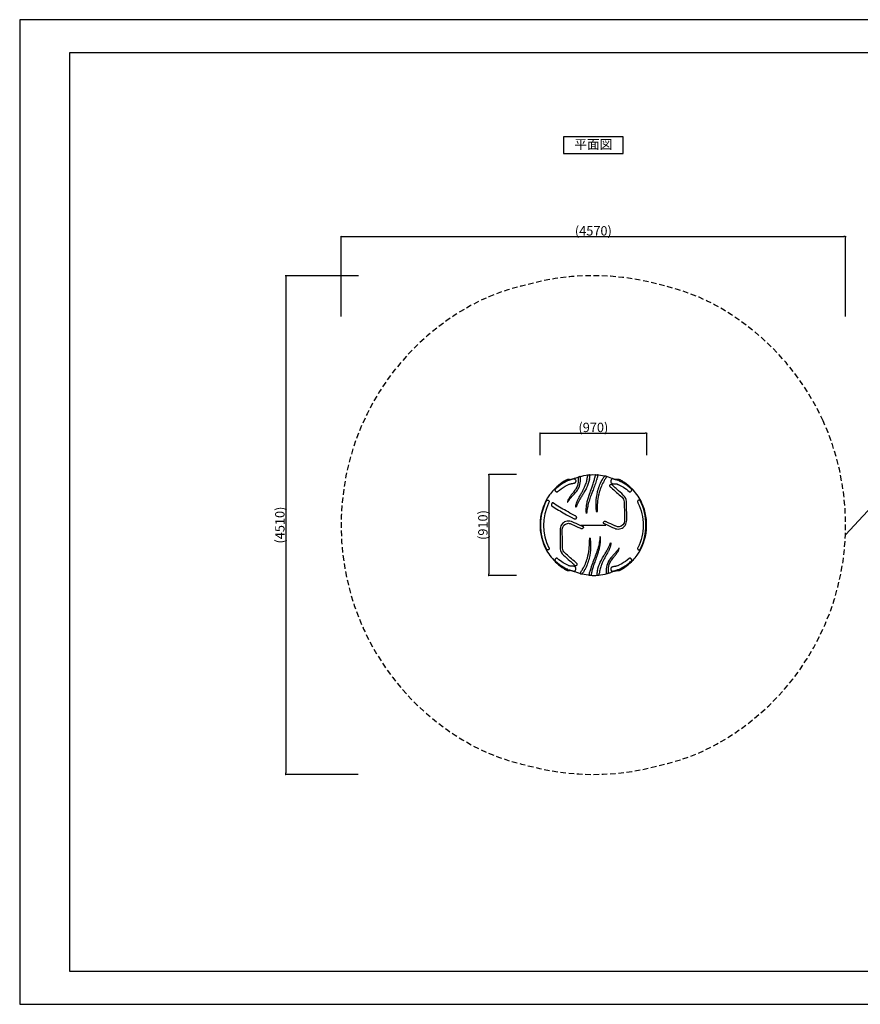
# Model space of a CAD drawing. Extents: x 0 to 12600, y 0 to 8910.
# Drawn here: x 0 to 7608, y 0 to 8910 of the extents above; entities that cross this region are included whole.
import ezdxf
from ezdxf.enums import TextEntityAlignment as Align

# ---------------------------------------------------------------- set-up
doc = ezdxf.new("R2010")
doc.units = 0
doc.header["$LTSCALE"] = 10
doc.header["$MEASUREMENT"] = 0
doc.linetypes.add('HIDDENX2', pattern=[0.75, 0.5, -0.25])
doc.layers.get('0').update_dxf_attribs({"linetype": 'CONTINUOUS'})
doc.layers.get('DEFPOINTS').update_dxf_attribs({"color": 252, "linetype": 'CONTINUOUS'})
for name, color, linetype in [('D-STR', 1, 'CONTINUOUS'), ('D-STR-DIM', 7, 'CONTINUOUS'), ('D-STR-HTXT', 7, 'CONTINUOUS'), ('D-TTL', 30, 'CONTINUOUS'), ('D-TTL-TXT', 30, 'CONTINUOUS')]:
    doc.layers.add(name, color=color, linetype=linetype)
doc.styles.add('8pt', font='Yu Gothic UI.ttf', dxfattribs={"height": 2.8})
doc.styles.add('STYLE_0', font='Yu Gothic UI.ttf')
doc.dimstyles.new('S-30-(xxx)', dxfattribs={"dimscale": 30, "dimtxt": 2.82, "dimasz": 0.5, "dimexe": 0, "dimexo": 2, "dimgap": 0, "dimtad": 1, "dimdec": 1, "dimrnd": 10, "dimdsep": 46, "dimtxsty": 'STYLE_0', "dimblk": 'DOT', "dimcen": 0, "dimclrd": 256, "dimclre": 256, "dimclrt": 256, "dimadec": 0, "dimazin": 0, "dimtfac": 0.05, "dimtdec": 1, "dimtix": 1, "dimtmove": 1, "dimatfit": 3, "dimldrblk": 'NONE', "dimfxl": 1, "dimtolj": 1, "dimlwd": -1, "dimlwe": -1, "dimarcsym": 0})

# ---------------------------------------------------------------- blocks, each defined once
blk = doc.blocks.new('_DOT')
at = {"color": 0, "linetype": 'ByBlock'}
blk.add_line((-0.5, 0), (-1, 0), dxfattribs=at)
at = {"color": 0, "linetype": 'ByBlock', "const_width": 0.5}
blk.add_lwpolyline([(-0.25, 0, 1), (0.25, 0, 1)], format="xyb", close=True, dxfattribs=at)
blk = doc.blocks.new('*D11')
at = {"layer": 'D-STR-DIM', "transparency": 16777216}
for p, q in [((4709.4, 4968.3), (4709.4, 5167.9)), ((4724.4, 5167.9), (5659.5, 5167.9)), ((5674.5, 4969), (5674.5, 5167.9))]:
    blk.add_line(p, q, dxfattribs=at)
at = {"layer": 'DEFPOINTS', "color": 0, "linetype": 'Continuous', "transparency": 16777216}
for p in [(5674.5, 5167.9), (4709.4, 4908.3), (5674.5, 4909)]:
    blk.add_point(p, dxfattribs=at)
at = {"layer": 'D-STR-DIM', "linetype": 'Continuous', "transparency": 16777216, "xscale": 15, "yscale": 15, "zscale": 15, "rotation": 180}
blk.add_blockref('_DOT', (4709.4, 5167.9), dxfattribs=at)
at = {"layer": 'D-STR-DIM', "linetype": 'Continuous', "transparency": 16777216, "xscale": 15, "yscale": 15, "zscale": 15}
blk.add_blockref('_DOT', (5674.5, 5167.9), dxfattribs=at)
at = {"layer": 'D-STR-DIM', "linetype": 'Continuous', "transparency": 16777216, "insert": (5192, 5220.5), "char_height": 84.6, "attachment_point": 5, "style": 'STYLE_0'}
blk.add_mtext('\\A1;(970)', dxfattribs=at)
blk = doc.blocks.new('_None')
blk = doc.blocks.new('*D12')
at = {"layer": 'D-STR-DIM', "transparency": 16777216}
for p, q in [((2909.5, 6225.1), (2909.5, 6946.8)), ((2924.5, 6946.8), (7459.5, 6946.8)), ((7474.5, 6225.4), (7474.5, 6946.8))]:
    blk.add_line(p, q, dxfattribs=at)
at = {"layer": 'DEFPOINTS', "color": 0, "linetype": 'Continuous', "transparency": 16777216}
for p in [(7474.5, 6946.8), (2909.5, 6165.1), (7474.5, 6165.4)]:
    blk.add_point(p, dxfattribs=at)
at = {"layer": 'D-STR-DIM', "linetype": 'Continuous', "transparency": 16777216, "xscale": 15, "yscale": 15, "zscale": 15, "rotation": 180}
blk.add_blockref('_DOT', (2909.5, 6946.8), dxfattribs=at)
at = {"layer": 'D-STR-DIM', "linetype": 'Continuous', "transparency": 16777216, "xscale": 15, "yscale": 15, "zscale": 15}
blk.add_blockref('_DOT', (7474.5, 6946.8), dxfattribs=at)
at = {"layer": 'D-STR-DIM', "linetype": 'Continuous', "transparency": 16777216, "insert": (5192, 6999.4), "char_height": 84.6, "attachment_point": 5, "style": 'STYLE_0'}
blk.add_mtext('\\A1;(4570)', dxfattribs=at)
blk = doc.blocks.new('*D14')
at = {"layer": 'D-STR-DIM', "transparency": 16777216}
for p, q in [((4494.9, 4793), (4244.7, 4793)), ((4244.7, 4778), (4244.7, 3896.1)), ((4494.9, 3881.1), (4244.7, 3881.1))]:
    blk.add_line(p, q, dxfattribs=at)
at = {"layer": 'DEFPOINTS', "color": 0, "linetype": 'Continuous', "transparency": 16777216}
for p in [(4554.9, 4793), (4244.7, 3881.1), (4554.9, 3881.1)]:
    blk.add_point(p, dxfattribs=at)
at = {"layer": 'D-STR-DIM', "linetype": 'Continuous', "transparency": 16777216, "xscale": 15, "yscale": 15, "zscale": 15}
for p, rotation in [((4244.7, 4793), 90), ((4244.7, 3881.1), 270)]:
    blk.add_blockref('_DOT', p, dxfattribs=dict(at, rotation=rotation))
at = {"layer": 'D-STR-DIM', "linetype": 'Continuous', "transparency": 16777216, "insert": (4191.8, 4337), "char_height": 84.6, "attachment_point": 5, "rotation": 90, "style": 'STYLE_0'}
blk.add_mtext('\\A1;(910)', dxfattribs=at)
blk = doc.blocks.new('*D15')
at = {"layer": 'D-STR-DIM', "transparency": 16777216}
for p, q in [((3067.5, 6592.9), (2407.3, 6592.9)), ((2407.3, 6577.9), (2407.3, 2095.6)), ((3063.4, 2080.6), (2407.3, 2080.6))]:
    blk.add_line(p, q, dxfattribs=at)
at = {"layer": 'DEFPOINTS', "color": 0, "linetype": 'Continuous', "transparency": 16777216}
for p in [(3127.5, 6592.9), (2407.3, 2080.6), (3123.4, 2080.6)]:
    blk.add_point(p, dxfattribs=at)
at = {"layer": 'D-STR-DIM', "linetype": 'Continuous', "transparency": 16777216, "xscale": 15, "yscale": 15, "zscale": 15}
for p, rotation in [((2407.3, 6592.9), 90), ((2407.3, 2080.6), 270)]:
    blk.add_blockref('_DOT', p, dxfattribs=dict(at, rotation=rotation))
at = {"layer": 'D-STR-DIM', "linetype": 'Continuous', "transparency": 16777216, "insert": (2354.5, 4336.8), "char_height": 84.6, "attachment_point": 5, "rotation": 90, "style": 'STYLE_0'}
blk.add_mtext('\\A1;(4510)', dxfattribs=at)

msp = doc.modelspace()

# ---------------------------------------------------------------- linework, layer by layer
at = {"layer": 'D-STR'}
msp.add_line((5077.68, 4337.05), (5306.28, 4337.05), dxfattribs=at)
at = {"layer": 'D-STR', "color": 7, "linetype": 'HIDDENX2', "ltscale": 10, "flags": 128}
msp.add_lwpolyline([(7271.4, 5278.65), (7216.56, 5391.07), (7155.17, 5500.71), (7087.66, 5606.86), (7014.33, 5709.08), (6935.48, 5806.92), (6851.54, 5899.78), (6798.11, 5953.7), (6789.45, 5962.13), (6699.54, 6044.8), (6605.56, 6122.62), (6507.74, 6195.38), (6442.38, 6239.57), (6375.4, 6281.31), (6287.01, 6331.17), (6223.39, 6363.5), (6148.3, 6397.96), (6051.25, 6436.73), (5952.29, 6469.9), (5842.36, 6499.64), (5785.08, 6514.23), (5676.66, 6540.88), (5567.36, 6562.09), (5457.15, 6577.91), (5346.29, 6588.28), (5325.72, 6589.6), (5225.24, 6593.31), (5124.81, 6592.55), (5024.41, 6587.31), (4993.97, 6584.86), (4978.15, 6583.4), (4970.36, 6582.65), (4845.36, 6566.76), (4721.54, 6543.96), (4598.81, 6514.21), (4541.2, 6499.54), (4532.26, 6497.39), (4419.13, 6466.04), (4308.43, 6427.61), (4244.93, 6401.92), (4182.38, 6373.91), (4078.2, 6321.08), (3983.54, 6266.12), (3924.33, 6228.24), (3866.37, 6188.41), (3775.68, 6120.47), (3688.31, 6048.19), (3604.61, 5971.84), (3539.02, 5906.63), (3460.93, 5821.55), (3387.35, 5732.4), (3318.68, 5639.67), (3255.58, 5544.28), (3197.37, 5445.86), (3143.47, 5343.21), (3094.34, 5236.73), (3050.74, 5127.79), (3012.19, 5014.79), (2979.65, 4900.02), (2953.03, 4783.04), (2932.56, 4664.46), (2918.38, 4544.87), (2910.54, 4424.7), (2909.07, 4304.36), (2913.93, 4184.49), (2925.02, 4065.72), (2942.34, 3947.59), (2965.37, 3832.53), (2994.29, 3718.88), (3028.59, 3608.13), (3067.89, 3500.75), (3112.57, 3395.46), (3168.64, 3280.67), (3231.56, 3168.8), (3300.86, 3060.57), (3376.21, 2956.47), (3457.29, 2856.97), (3543.66, 2762.69), (3595.46, 2711.06), (3684.23, 2629.46), (3777.11, 2552.49), (3873.74, 2480.47), (3940.17, 2435.45), (4008.27, 2392.97), (4096.96, 2342.93), (4160.57, 2310.6), (4235.7, 2276.13), (4332.73, 2237.37), (4431.68, 2204.2), (4541.59, 2174.46), (4598.91, 2159.86), (4704.71, 2133.79), (4811.34, 2112.9), (4918.85, 2097.15), (5026.98, 2086.59), (5060.93, 2084.34), (5170.89, 2080.64), (5280.83, 2082.3), (5390.68, 2089.3), (5406.15, 2090.73), (5418.1, 2091.89), (5541.58, 2107.8), (5663.9, 2130.45), (5785.16, 2159.89), (5842.72, 2174.55), (5861.68, 2179.16), (5969.71, 2209.59), (6075.51, 2246.48), (6139.04, 2272.18), (6201.58, 2300.19), (6305.76, 2353.02), (6400.43, 2407.98), (6459.64, 2445.86), (6517.59, 2485.69), (6608.29, 2553.63), (6695.65, 2625.91), (6779.35, 2702.26), (6844.95, 2767.47), (6923.04, 2852.55), (6996.62, 2941.7), (7065.28, 3034.42), (7128.39, 3129.82), (7186.59, 3228.24), (7240.49, 3330.89), (7289.63, 3437.37), (7333.23, 3546.31), (7371.77, 3659.3), (7404.32, 3774.08), (7430.93, 3891.06), (7451.41, 4009.64), (7465.58, 4129.23), (7473.43, 4249.4), (7474.9, 4369.74), (7470.03, 4489.6), (7458.94, 4608.38), (7441.62, 4726.51), (7418.59, 4841.57), (7389.68, 4955.22), (7355.38, 5065.97), (7316.07, 5173.34)], close=True, dxfattribs=at)
at = {"layer": 'D-STR', "flags": 128}
for points in [[(4976.63, 4747.57, -0.0014654), (4975.83, 4747.65, -0.0050588), (4975.33, 4747.7, 0.0422727), (4961.38, 4748.24, 0.0248693), (4959.35, 4748.06, 0.0224929), (4956.98, 4747.6, 0.0303096), (4953.05, 4746.36, 0.0176795), (4948.38, 4744.38, 0.0176602), (4938.77, 4739.44, 0.0111179), (4928.81, 4733.61, 0.017016), (4909.97, 4721.09, 0.037545), (4847.31, 4668.81, 0.0073392), (4832.93, 4654.46, 0.0375954), (4795.07, 4608.94, 0.2661285), (4752.9, 4138.03, 0.0848272), (4832.93, 4019.64, 0.0058378), (4845.29, 4007.25, 0.0011153), (4847.31, 4005.29, 0.0377215), (4909.97, 3953.01, 0.0206782), (4932.28, 3938.39, 0.0121683), (4941.75, 3933.04, 0.0103928), (4947.15, 3930.3, 0.0109217), (4950.71, 3928.67, 0.0278997), (4955.52, 3926.9, 0.0237971), (4957.83, 3926.31, 0.0417673), (4961.38, 3925.85, 0.0421481), (4975.33, 3926.39, -0.0022852), (4975.56, 3926.42, -0.0035168), (4976.18, 3926.48, 0.0014288), (4977.19, 3926.58)], [(5057.33, 4772.63, 0.1659348), (5054.68, 4768.3, 0.033981), (5054.43, 4766.76, 0.0250434), (5054.36, 4764.98, 0.0247348), (5054.53, 4762.14, 0.0220238), (5055.07, 4758.59, -0.0253997), (5055.56, 4737.05, -0.013262), (5055.02, 4727.27, -0.0087956), (5054.8, 4725.95, -0.1067302), (5034.51, 4665.49, -0.0205195), (5025.37, 4651.27, -0.0159129), (5013.19, 4635.04, -0.0040799), (4991.95, 4608.94, 0.0089276), (4983.64, 4598.19, 0.0366868), (4968.92, 4575.47, 0.0367738), (4961.96, 4560.05, 0.029819), (4959.56, 4551.9, 0.024745), (4958.98, 4548.57, 0.0707711), (4958.94, 4546.04, 0.1916915), (4959.3, 4545.29, 0.2304437), (4959.7, 4545.27, 0.1218453), (4960.68, 4546.07, 0.0332218), (4962.65, 4548.83, 0.0024732), (4968, 4557.44, -0.0320657), (4984.13, 4579.8, -0.0146285), (4997.33, 4594.93, 0.0031634), (5020.19, 4619.45, 0.0127221), (5033.55, 4634.79, 0.0601715), (5059.44, 4674.27, 0.091787), (5075.48, 4732.64)], [(4976.52, 4747.58, 0.003302), (4977.27, 4747.82, -0.0273355), (4981.32, 4748.9, -0.0053551), (4982.22, 4749.09, 0.0065201), (4986.77, 4750.01, -0.0011447), (4987.55, 4750.18, -0.001342), (4989.87, 4750.66), (4990.15, 4750.72, -0.001346), (4995.27, 4751.74, 0.0029563), (4997.82, 4752.27, 0.008564), (5001.65, 4753.15, 0.0280753), (5010.93, 4756.02, 0.0009395), (5018.66, 4758.88, 0.0033956), (5026.46, 4761.86, -0.0212244), (5063.06, 4774.36, -0.0009823), (5064.98, 4774.92, -0.0018811), (5066.96, 4775.49, -0.0443428), (5146.23, 4790.66, -0.0029321), (5153.98, 4791.38, -0.0378815), (5222.96, 4791.91, -0.0759892), (5357.43, 4761.89, -0.001585), (5364.3, 4759.19, -0.000774), (5366.98, 4758.12, -0.0027909), (5374.99, 4754.87, 0.0063015), (5379.63, 4753.03, 0.0499771), (5387.68, 4750.82, 0.007089), (5389.43, 4750.54, 0.0046101), (5391.25, 4750.29, 0.0029472), (5394.1, 4749.95)], [(5155.87, 4749.03, 0.0044616), (5155.54, 4747.83, -0.0287027), (5146.2, 4714.25, -0.02853), (5130.1, 4674.9, -0.0188378), (5110.18, 4637.04, -0.0070019), (5092.92, 4607.95, 0.0012494), (5075.32, 4579.16, 0.0044725), (5066.55, 4564.34, 0.0139299), (5053.79, 4541.09, 0.0205647), (5042.87, 4517.51, -0.0213738), (5035.63, 4499.45, -0.0375799), (5034.84, 4498.03, -0.1037997), (5034.27, 4497.46, -0.3550306), (5033.78, 4497.51, -0.1245743), (5033.31, 4498.75, -0.047026), (5033.14, 4503.03, -0.0328676), (5034.41, 4513.74, -0.0344491), (5039.83, 4534.53, -0.0315328), (5052.84, 4566.26, -0.0106772), (5064.5, 4589.3, -0.0037984), (5081.01, 4619.54, 0.0061069), (5097.19, 4649.55, 0.010439), (5108.53, 4672.4, 0.0205028), (5121.89, 4703.98, 0.035906), (5134.18, 4745.37, 0.0077605), (5134.5, 4746.6, 0.0282865), (5138.52, 4777.03)], [(5076.65, 4765, 0.0244447), (5075.9, 4768.77, 0.0234272), (5075.21, 4771.06, 0.027475), (5074.52, 4772.7, 0.0329651), (5073.91, 4773.78, 0.1843059), (5070.25, 4776.41)], [(5075.69, 4733.92, 0.0284487), (5076.83, 4757.22, 0.0084566), (5076.65, 4765)], [(5230.54, 4778.59, -0.0121468), (5222.14, 4749.51, 0.0060984), (5221.75, 4748.36, -0.0131149), (5206.14, 4700.16, -0.0064475), (5188.97, 4653.74, 0.0007815), (5174.75, 4616.58, 0.0051871), (5164.25, 4588.09, 0.0169557), (5149.22, 4541.53, 0.0256561), (5138.28, 4494.23, 0.0162479), (5131.11, 4441.8, -0.1957057), (5130.61, 4441.02, -0.2935555), (5130.32, 4441.06, -0.1144903), (5129.71, 4442.13, -0.0397191), (5128.65, 4447.03, -0.0295591), (5127.32, 4464.5, -0.0393852), (5129.99, 4509.51, -0.0191098), (5135.2, 4539.28, -0.0184659), (5145.1, 4578.06, -0.0104679), (5157.2, 4616.16, -0.0030867), (5177.01, 4672.94, 0.005955), (5189.8, 4710.9, 0.0105448), (5201.35, 4749.33, 0.0074165), (5201.7, 4750.5, 0.0087192), (5208.51, 4779.96)], [(5142.88, 4790.31, 0.1634245), (5139.78, 4786.81, 0.0336689), (5139.3, 4785.45, 0.0249272), (5138.95, 4783.85, 0.0243521), (5138.63, 4781.24, 0.0252609), (5138.52, 4777.03)], [(5161, 4779.18, 0.025205), (5160.88, 4783.26, 0.0217627), (5160.61, 4785.51, 0.0251916), (5160.24, 4787.16, 0.0295003), (5159.86, 4788.28, 0.1682861), (5156.94, 4791.62)], [(5215.1, 4792.38, 0.1730289), (5211.1, 4789.06, 0.0361182), (5210.35, 4787.57, 0.025938), (5209.7, 4785.76, 0.0258078), (5208.96, 4782.78, 0.0179909), (5208.51, 4779.96)], [(5307.97, 4764.82, 0.0187613), (5289.94, 4738.84, 0.008605), (5289.23, 4737.81, 0.0667407), (5246.01, 4635.71, 0.0387223), (5230.55, 4554.96, 0.0208759), (5226, 4489.2, -0.0059365), (5225.04, 4460.83, -0.0294513), (5224.48, 4455.03, -0.0799924), (5224.01, 4453.3, -0.7388944), (5223.34, 4453.21, -0.0964583), (5222.26, 4456.2, -0.0221707), (5220.94, 4463.08, -0.0163485), (5218.79, 4481.58, -0.0277495), (5217.25, 4537.16, -0.0524606), (5230.25, 4638.3, -0.0685726), (5270.33, 4741.93, 0.0069653), (5270.97, 4743, -0.02206), (5286.75, 4770.02)], [(5230.54, 4778.59, 0.0265244), (5231.03, 4782.64, 0.0208367), (5231.08, 4784.74, 0.0229056), (5230.99, 4786.26, 0.0227839), (5230.83, 4787.27, 0.0394784), (5230.49, 4788.43, 0.2248756), (5227.22, 4791.6)], [(5307.97, 4764.82, 0.0356818), (5309.64, 4768.83, 0.0305035), (5310.23, 4771.02, 0.0260019), (5310.4, 4772.24, 0.0503805), (5310.4, 4773.68, 0.203908), (5308.79, 4776.7, 0.0368817), (5308, 4777.26, 0.026858), (5307.14, 4777.71, 0.0256951), (5305.75, 4778.27, 0.0102214), (5304.79, 4778.58, 0.0317544), (5300.33, 4779.66, 0.0161669), (5298.84, 4779.86, 0.0273832), (5297.36, 4779.93, 0.1727195), (5292.29, 4778.15, 0.0592276), (5290.19, 4776, 0.0286247), (5288.83, 4774.06, 0.0393077), (5286.75, 4770.02)], [(5407.44, 4747.58, -0.0026903), (5406.89, 4747.76, -0.0008563), (5406.69, 4747.82, 0.0243696), (5403.07, 4748.81, 0.0311532), (5397.09, 4749.73, 0.0145862), (5393.01, 4750)], [(5407.34, 3926.53, -0.0014654), (5408.13, 3926.45, -0.0050588), (5408.63, 3926.39, 0.0422727), (5422.59, 3925.85, 0.0248693), (5424.61, 3926.04, 0.0224929), (5426.99, 3926.5, 0.0303096), (5430.91, 3927.74, 0.0176795), (5435.59, 3929.72, 0.0176602), (5445.2, 3934.66, 0.0111179), (5455.15, 3940.49, 0.017016), (5473.99, 3953.01, 0.037545), (5536.65, 4005.29, 0.0073392), (5551.04, 4019.64, 0.0375954), (5588.9, 4065.16, 0.2661285), (5631.06, 4536.07, 0.0848272), (5551.04, 4654.46, 0.0058378), (5538.67, 4666.85, 0.0011153), (5536.65, 4668.81, 0.0377215), (5473.99, 4721.09, 0.0206782), (5451.68, 4735.71, 0.0121683), (5442.22, 4741.06, 0.0103928), (5436.81, 4743.8, 0.0109217), (5433.25, 4745.43, 0.0278997), (5428.45, 4747.2, 0.0237971), (5426.14, 4747.79, 0.0417673), (5422.59, 4748.24, 0.0421481), (5408.63, 4747.7, -0.0022852), (5408.41, 4747.68, -0.0035168), (5407.78, 4747.61, 0.0014288), (5406.77, 4747.51)], [(5073.76, 4333.69, -0.0005674), (4999.29, 4366.57, 0.0273441), (4990.36, 4369.95, 0.151298), (4943.74, 4369.9, 0.1705254), (4904.24, 4340.15, 0.1506748), (4890.24, 4294.41, 0.0012978), (4890.27, 4290.82)], [(5310.2, 4340.41, -0.0005674), (5384.67, 4307.53, 0.027335), (5393.61, 4304.14, 0.1513803), (5440.22, 4304.19, 0.1705856), (5479.72, 4333.95, 0.1504538), (5493.73, 4379.69, 0.0012978), (5493.7, 4383.28)], [(5076, 3909.28, 0.0187613), (5094.02, 3935.26, 0.008605), (5094.73, 3936.29, 0.0667407), (5137.95, 4038.39, 0.0387223), (5153.41, 4119.14, 0.0208759), (5157.97, 4184.9, -0.0059384), (5158.93, 4213.27, -0.0294567), (5159.48, 4219.07, -0.0785576), (5159.95, 4220.8, -0.7334848), (5160.62, 4220.88, -0.0964692), (5161.71, 4217.9, -0.0221691), (5163.02, 4211.02, -0.0163483), (5165.17, 4192.52, -0.0277495), (5166.72, 4136.94, -0.0524606), (5153.71, 4035.8, -0.0685733), (5113.64, 3932.17, 0.0069653), (5112.99, 3931.1, -0.02206), (5097.21, 3904.08)], [(5228.1, 3925.07, 0.0044616), (5228.43, 3926.27, -0.0220254), (5235.08, 3951.6, -0.0302695), (5250.3, 3991.5, -0.0208193), (5269.58, 4029.61, -0.010544), (5291.05, 4066.14, 0.0011382), (5308.64, 4094.94, 0.0045839), (5317.42, 4109.75, 0.0135232), (5330.17, 4133.01, 0.0205342), (5341.09, 4156.59, -0.0211856), (5348.33, 4174.66, -0.0722072), (5349.47, 4176.48, -0.1982178), (5349.95, 4176.7, -0.248362), (5350.35, 4176.37, -0.0721932), (5350.66, 4175.35, -0.0469856), (5350.82, 4171.07, -0.0327946), (5349.56, 4160.36, -0.0228825), (5346.66, 4147.84, -0.0301599), (5338.09, 4123.44, -0.0127079), (5331.13, 4107.85, -0.0107176), (5319.46, 4084.8, -0.0037596), (5302.96, 4054.56, 0.0060989), (5286.78, 4024.55, 0.0103978), (5275.44, 4001.7, 0.0205821), (5262.08, 3970.12, 0.0356911), (5249.79, 3928.73, 0.0077605), (5249.47, 3927.5, 0.0282865), (5245.44, 3897.07)], [(5307.31, 3909.1, 0.0244446), (5308.06, 3905.33, 0.0234261), (5308.75, 3903.04, 0.0274734), (5309.44, 3901.4, 0.0329628), (5310.05, 3900.32, 0.0521748), (5310.89, 3899.3, 0.064095), (5311.78, 3898.63, 0.0902421), (5313.1, 3898.17, 0.0442556), (5314.07, 3898.11, 0.0353651), (5315.26, 3898.22, 0.0159131), (5316.07, 3898.38, 0.0103666), (5316.89, 3898.58, 0.005309), (5317.72, 3898.81, -0.0002549), (5318.99, 3899.18, 0.0009899), (5320.91, 3899.74, 0.0028583), (5322.81, 3900.31, 0.0077238), (5324.14, 3900.73, 0.0123326), (5324.99, 3901.04, 0.0454476), (5326.56, 3901.81, 0.1611364), (5328.88, 3904.5, 0.0432357), (5329.29, 3905.8, 0.0339239), (5329.53, 3907.34, 0.025023), (5329.6, 3909.12, 0.0247494), (5329.43, 3911.96, 0.0220293), (5328.9, 3915.51, -0.0253997), (5328.4, 3937.05, -0.013262), (5328.95, 3946.83, -0.0087956), (5329.16, 3948.14, -0.1067389), (5349.45, 4008.6, -0.0205169), (5358.6, 4022.83, -0.0159188), (5370.77, 4039.06, -0.0040563), (5392.01, 4065.15, 0.0089526), (5400.33, 4075.91, 0.036634), (5415.04, 4098.63, 0.036749), (5422, 4114.05, 0.0418061), (5424.74, 4123.85, 0.0462062), (5425.09, 4127.22, 0.1290966), (5424.82, 4128.66, 0.3476107), (5424.26, 4128.83, 0.1163467), (5423.29, 4128.03, 0.0330145), (5421.31, 4125.27, 0.0025096), (5415.96, 4116.66, -0.0321297), (5399.84, 4094.3, -0.0146285), (5386.64, 4079.17, 0.0031515), (5363.78, 4054.65, 0.012731), (5350.41, 4039.31, 0.0601829), (5324.53, 3999.83, 0.0917807), (5308.48, 3941.46)], [(4990.96, 3924.1, -0.0145846), (4986.87, 3924.36, -0.0311539), (4980.9, 3925.29, -0.0243703), (4977.27, 3926.28, 0.0008563), (4977.07, 3926.34, 0.0026903), (4976.52, 3926.52)], [(5161, 3882.19, -0.0759846), (5026.53, 3912.21, -0.001585), (5019.66, 3914.91, -0.000774), (5016.99, 3915.98, -0.0027909), (5008.97, 3919.23, 0.0063015), (5004.33, 3921.07, 0.0499771), (4996.29, 3923.28, 0.007089), (4994.53, 3923.56, 0.0046101), (4992.71, 3923.81, 0.0029472), (4989.86, 3924.15)], [(5308.28, 3940.18, 0.0284487), (5307.13, 3916.88, 0.0084566), (5307.31, 3909.1)], [(5322.75, 3900.29, 0.0201615), (5357.51, 3912.24, -0.0033956), (5365.31, 3915.22, -0.0009395), (5373.03, 3918.08, -0.0280753), (5382.31, 3920.94, -0.008564), (5386.15, 3921.83, -0.0029563), (5388.7, 3922.35, 0.001346), (5393.81, 3923.38), (5394.09, 3923.44, 0.001342), (5396.41, 3923.92, 0.0011447), (5397.2, 3924.09, -0.0065201), (5401.74, 3925.01, 0.0053551), (5402.65, 3925.19, 0.0273355), (5406.69, 3926.28, -0.003302), (5407.44, 3926.52)], [(5076, 3909.28, 0.0356926), (5074.32, 3905.27, 0.0304948), (5073.73, 3903.08, 0.02606), (5073.56, 3901.85, 0.0508927), (5073.57, 3900.42, 0.1076455), (5074.2, 3898.51, 0.0974065), (5075.37, 3897.25, 0.0384793), (5076.39, 3896.61, 0.032632), (5077.74, 3896, 0.0188941), (5079.17, 3895.52, 0.0098193), (5081.15, 3894.98, 0.0247817), (5084.13, 3894.36, 0.0199549), (5085.62, 3894.2, 0.0316686), (5087.09, 3894.19, 0.1582003), (5091.67, 3895.95, 0.0592772), (5093.78, 3898.09, 0.0286306), (5095.14, 3900.04, 0.03928), (5097.21, 3904.08)], [(5222.97, 3894.92, 0.0252043), (5223.08, 3890.84, 0.0217628), (5223.36, 3888.59, 0.0251915), (5223.72, 3886.94, 0.0295002), (5224.1, 3885.82, 0.0469447), (5224.69, 3884.69, 0.0720437), (5225.53, 3883.72, 0.0969983), (5226.84, 3883, 0.0473037), (5227.92, 3882.76, 0.0226978), (5228.67, 3882.7, 0.0167646), (5229.44, 3882.7, 0.0113251), (5230.24, 3882.74, 0.0044236), (5230.64, 3882.77, 0.0018983), (5232.43, 3882.94, -0.0008962), (5236.06, 3883.28, 0.0013703), (5237.84, 3883.45, 0.0079357), (5238.69, 3883.55, 0.0138922), (5239.52, 3883.68, 0.0475277), (5241.07, 3884.11, 0.1616529), (5243.6, 3886.18, 0.0428597), (5244.19, 3887.28, 0.0337409), (5244.66, 3888.64, 0.0249604), (5245.02, 3890.25, 0.0243433), (5245.34, 3892.86, 0.0252536), (5245.44, 3897.07)]]:
    msp.add_lwpolyline(points, format="xyb", dxfattribs=at)
for points in [[(5026.39, 4719.72, 0.0837512), (5031.58, 4724.37, 0.0957399), (5034.65, 4730.24, 0.0125552), (5034.88, 4731.11, 0.017252), (5035.11, 4732.26, 0.1378867), (5033.65, 4742.44, 0.0550248), (5031.65, 4745.64, -0.0032718), (5028.87, 4749.21, -0.002567), (5028.16, 4749.92, 0.0478821), (5026.66, 4751.15, 0.0403764), (5024.87, 4752.16, 0.0339385), (5022.85, 4752.94, 0.040147), (5019.73, 4753.63, 0.0520546), (5014.79, 4753.81, 0.0240588), (5011.55, 4753.38, 0.0193102), (5008.35, 4752.67, 0.0043911), (5007.5, 4752.44, -0.0026844), (5004.18, 4751.53, -0.0001417), (4998.51, 4750.03, 0.0020882), (4996.03, 4749.35), (4995.79, 4749.29, 0.0059711), (4991.32, 4748.01, 0.005271), (4988.85, 4747.24), (4988.66, 4747.18, -0.0071353), (4987.76, 4746.69, -0.008615), (4987.11, 4746.36, -0.0099337), (4986.68, 4746.16, -0.0029393), (4986.59, 4746.12, -0.0042455), (4985.81, 4745.88, -0.0044536), (4985.45, 4745.77, -0.0046944), (4985.25, 4745.71, -0.0069456), (4985.08, 4745.67, -0.0145731), (4984.92, 4745.64, -0.0149453), (4984.85, 4745.63, 0.001633), (4984.71, 4745.61, 0.0053118), (4984.5, 4745.56, 0.0032118), (4984.27, 4745.51, 0.0027503), (4983.76, 4745.39, -0.0006606), (4982.98, 4745.21, -0.0006413), (4982.73, 4745.15, 0.008608), (4980.65, 4744.62, 0.0112999), (4976.33, 4743.34, 0.002185), (4975.29, 4743, 0.0064949), (4971.43, 4741.5, 0.037065), (4919.43, 4715.82, 0.0443314), (4857.72, 4671.07, 0.0074872), (4848.23, 4662.55, 0.0119202), (4846.3, 4660.69, 0.0105553), (4845.35, 4659.68, 0.0055379), (4845, 4659.28, 0.0085214), (4844.58, 4658.77, 0.0060567), (4844.35, 4658.48, 0.0403711), (4843.27, 4656.79, 0.0529643), (4842.66, 4655.28, 0.158571), (4842.77, 4652.13, 0.0456038), (4843.32, 4650.95, 0.0336828), (4844.14, 4649.73, 0.0214627), (4845.18, 4648.49, 0.0109786), (4846.14, 4647.48, 0.01033), (4847.74, 4645.94, 0.008727), (4850.59, 4643.39, -0.023014), (4851, 4643, 0.0079333), (4853.2, 4640.76, 0.0141777), (4855.05, 4639.04, 0.0177924), (4856.3, 4638.02, 0.0224487), (4857.25, 4637.36, 0.0301674), (4858.17, 4636.86, 0.0281895), (4858.84, 4636.6, 0.0103217), (4859.06, 4636.53, 0.1112332), (4860.58, 4636.03, 0.0281609), (4861.1, 4636.01, 0.04398), (4862.11, 4636.11, 0.0352015), (4863.1, 4636.37, 0.0164562), (4863.67, 4636.58, 0.0129787), (4864.07, 4636.75, 0.0016916), (4864.13, 4636.78, 0.0206508), (4865.27, 4637.49, 0.0114904), (4866.15, 4638.11, 0.0134635), (4867.62, 4639.29, 0.0079019), (4868.83, 4640.33, -0.0513194), (4935.38, 4688.21, -0.0217601), (4961.39, 4701.4, -0.0118834), (4971.6, 4705.74, -0.0073035), (4974, 4706.65, -0.0045018), (4974.81, 4706.93, -0.0115885), (4987.36, 4710.61, -0.00885), (4988.38, 4710.86, -0.0115607), (4990.56, 4711.28, -0.0073713), (4992.3, 4711.56, 0.0094379), (4993.12, 4711.59, 0.0056814), (4994.1, 4711.66, 0.0051), (4995.8, 4711.81, 0.0026809), (4997.73, 4712.01, 0.0018256), (5000.57, 4712.33, 0.0005825), (5002.08, 4712.5, 0.0009715), (5004.63, 4713.09, -0.0012885), (5005.58, 4713.31, -0.0042169), (5018.17, 4716.22, 0.0715789), (5025.17, 4718.84, 0.016349)], [(5039.15, 4397.86), (5040.16, 4399.95, 0.0679847), (5040.9, 4402.59, 0.0809042), (5040.82, 4406.21, 0.0297528), (5040.32, 4408.25, 0.0917655), (5037.87, 4413.02, 0.0686071), (5034.4, 4416.35, 0.0225816), (5032.15, 4417.88, 0.0118728), (5030.24, 4418.99, 0.0071718), (5028.16, 4420.09, -0.0015795), (5014.71, 4427.06, -0.0081875), (4945.53, 4464.62, -0.0145585), (4825.66, 4536.95, 0.0151827), (4825.04, 4537.32, 0.0200483), (4824.46, 4537.62, 0.0269648), (4823.93, 4537.84, 0.0299115), (4823.5, 4537.95, 0.0310068), (4823.17, 4538, 0.0365802), (4822.43, 4538.01, 0.1411645), (4819.36, 4536.87, 0.0837638), (4817.52, 4534.98, 0.0414367), (4816.62, 4533.4, 0.0368875), (4815.75, 4531.12, -0.0005647), (4814.84, 4528.89, 0.0108701), (4814.55, 4527.83, 0.0191291), (4813.96, 4525.08, 0.0051867), (4813.68, 4523.42, 0.000911), (4813.35, 4521.28, -0.0023181), (4813.19, 4520.26, 0.023804), (4812.92, 4517.94, 0.0210069), (4812.88, 4516.3, 0.1406325), (4813.91, 4512.85, 0.0561843), (4815.27, 4511.18, 0.0236141), (4816.39, 4510.17, 0.0169676), (4817.71, 4509.16, 0.0136474), (4819.61, 4507.87, 0.0136098), (4933.05, 4439.81, 0.0080741), (5002.02, 4402.39, 0.0010695), (5011.27, 4397.59, 0.0046899), (5014.77, 4395.81, 0.0076516), (5017.26, 4394.63, 0.0117724), (5019.65, 4393.6, 0.0164462), (5021.93, 4392.76, 0.0220136), (5024.12, 4392.14, 0.0384392), (5026.91, 4391.69, 0.1302567), (5034.27, 4392.97, 0.0223325), (5035.08, 4393.39, 0.163304)], [(5175.46, 3894.14, -0.0087192), (5182.27, 3923.6, -0.0074165), (5182.62, 3924.77, -0.0105448), (5194.16, 3963.2, -0.0059552), (5206.96, 4001.16, 0.0030861), (5226.76, 4057.93, 0.0104677), (5238.87, 4096.04, 0.0184696), (5248.77, 4134.82, 0.0190485), (5253.97, 4164.59, 0.0393847), (5256.65, 4209.59, 0.0295706), (5255.31, 4227.07, 0.0402643), (5254.26, 4231.97, 0.1222954), (5253.65, 4233.04, 0.293258), (5253.35, 4233.08, 0.1810361), (5252.86, 4232.3, -0.0162483), (5245.68, 4179.87, -0.0256591), (5234.75, 4132.57, -0.01696), (5219.72, 4086.02, -0.0052152), (5209.21, 4057.52, 0.0002253), (5188.01, 4001.91, 0.0124437), (5168.15, 3945.15, 0.0060919), (5162.22, 3925.74, -0.0060984), (5161.83, 3924.59, 0.0121468), (5153.43, 3895.51, 0.026502), (5152.93, 3891.46, 0.0208195), (5152.88, 3889.36, 0.0229112), (5152.98, 3887.84, 0.0227949), (5153.14, 3886.83, 0.0394372), (5153.47, 3885.67, 0.06015), (5154.06, 3884.53, 0.1202687), (5155.51, 3883.24, 0.0448381), (5156.48, 3882.83, 0.0356373), (5157.73, 3882.53, 0.014298), (5158.61, 3882.4, 0.0077801), (5159.51, 3882.31, 0.0033322), (5160.89, 3882.2, 0.0014991), (5162.46, 3882.08, 0.0030597), (5164.04, 3881.98, 0.0069166), (5166, 3881.9, 0.0109873), (5166.95, 3881.89, 0.029871), (5168.33, 3881.99, 0.0567907), (5169.86, 3882.37, 0.1225358), (5172.01, 3883.87, 0.0466165), (5172.86, 3885.03, 0.0363112), (5173.61, 3886.52, 0.026062), (5174.27, 3888.33, 0.0258754), (5175.01, 3891.31, 0.0180285)], [(5464.54, 3958.28, 0.0067869), (5474.59, 3964.47, 0.013537), (5494.03, 3977.59, 0.0239813), (5526.25, 4003.03, 0.0074872), (5535.73, 4011.54, 0.0119202), (5537.66, 4013.41, 0.0105553), (5538.62, 4014.42, 0.0055379), (5538.97, 4014.82, 0.0085214), (5539.39, 4015.32, 0.0060567), (5539.62, 4015.62, 0.0248682), (5540.38, 4016.74, 0.0273046), (5540.89, 4017.69, 0.0272418), (5541.19, 4018.46, 0.1673098), (5541.23, 4021.86, 0.0361496), (5540.87, 4022.73, 0.0325648), (5540.26, 4023.76, 0.0072453), (5540.07, 4024.04, 0.0236678), (5539.1, 4025.26, 0.0148691), (5537.94, 4026.5, 0.0094755), (5536.64, 4027.77, 0.0106995), (5533.38, 4030.71, -0.023014), (5532.97, 4031.1, 0.0078392), (5530.76, 4033.34, 0.0141755), (5528.92, 4035.06, 0.0179504), (5527.67, 4036.08, 0.0219275), (5526.71, 4036.73, 0.0217213), (5526.02, 4037.13, 0.0371776), (5525.12, 4037.5, 0.010173), (5524.9, 4037.57, 0.0914875), (5523.67, 4038.02, 0.0462717), (5522.87, 4038.09, 0.0335555), (5522.15, 4038.03, 0.037296), (5521.14, 4037.81, 0.0258864), (5520.3, 4037.51, 0.0129787), (5519.89, 4037.35, 0.0016916), (5519.83, 4037.32, 0.0206508), (5518.69, 4036.61, 0.0114904), (5517.82, 4035.98, 0.0134635), (5516.34, 4034.81, 0.0079019), (5515.13, 4033.77, -0.0513194), (5448.59, 3985.89, -0.0217074), (5422.58, 3972.7, -0.009451), (5413.95, 3968.99, -0.0093432), (5409.97, 3967.45, -0.0044666), (5409.15, 3967.17, -0.0115889), (5396.61, 3963.49, -0.0088497), (5395.58, 3963.24, -0.0115616), (5393.4, 3962.81, -0.0073712), (5391.66, 3962.54, 0.0094379), (5390.84, 3962.51, 0.0056814), (5389.87, 3962.44, 0.0051), (5388.17, 3962.29, 0.0026809), (5386.24, 3962.09, 0.0018256), (5383.39, 3961.77, 0.0005825), (5381.89, 3961.6, 0.0009715), (5379.33, 3961.01, -0.0012885), (5378.39, 3960.79, -0.0042169), (5365.8, 3957.87, 0.0715789), (5358.8, 3955.26, 0.0163479), (5357.57, 3954.38, 0.0717353), (5352.96, 3950.43, 0.0805785), (5349.9, 3945.51, 0.039447), (5349.09, 3943.03, 0.0187067), (5348.85, 3941.83, 0.1378867), (5350.31, 3931.66, 0.0550248), (5352.31, 3928.46, -0.0032718), (5355.1, 3924.89, -0.0025668), (5355.81, 3924.18, 0.0478821), (5357.31, 3922.95, 0.0403764), (5359.09, 3921.94, 0.0339385), (5361.11, 3921.16, 0.040147), (5364.23, 3920.46, 0.0520546), (5369.18, 3920.29, 0.0241325), (5372.41, 3920.72, 0.0194544), (5375.61, 3921.43, 0.0043968), (5376.46, 3921.66, -0.0026902), (5379.78, 3922.57, -0.0001473), (5385.45, 3924.07, 0.0020979), (5387.93, 3924.75), (5388.17, 3924.81), (5388.21, 3924.82, 0.0015261), (5390.05, 3925.34, 0.003967), (5392.65, 3926.09, 0.0052518), (5395.12, 3926.86), (5395.31, 3926.92, -0.0071361), (5396.21, 3927.41, -0.0086155), (5396.85, 3927.74, -0.0099313), (5397.28, 3927.94, -0.0029411), (5397.38, 3927.98, -0.0027014), (5397.95, 3928.16, -0.0027561), (5398.27, 3928.26, -0.0039449), (5398.54, 3928.34, -0.0022823), (5398.66, 3928.37, -0.0062435), (5398.84, 3928.42, -0.0053604), (5398.94, 3928.44, -0.0073621), (5399.02, 3928.45, -0.0068851), (5399.06, 3928.46, -0.0091682), (5399.1, 3928.47, -0.0051541), (5399.12, 3928.47, 0.001633), (5399.25, 3928.49, 0.0053148), (5399.46, 3928.54, 0.0032108), (5399.69, 3928.59, 0.0027414), (5400.2, 3928.7, -0.0006343), (5400.99, 3928.89, -0.0006439), (5401.24, 3928.95, 0.008608), (5403.31, 3929.48, 0.0113004), (5407.63, 3930.76, 0.002185), (5408.68, 3931.1, 0.0089471), (5414.7, 3933.47, 0.0354337)]]:
    msp.add_lwpolyline(points, format="xyb", close=True, dxfattribs=at)
at = {"layer": 'D-STR'}
for points in [[(5412.53, 4741.5, 0.0139313), (5407.92, 4743.25, 0.0273504), (5398.4, 4745.8, 0.024228), (5383.37, 4750.2, -0.0236388), (5376.12, 4752.38, 0.0444256), (5370.65, 4753.89, 0.0886946), (5363.1, 4753.93, 0.187072), (5354.98, 4749.44, 0.0035332), (5352.18, 4744.5, 0.1142097), (5349.78, 4735.39, 0.0967721), (5351.26, 4726, 0.1409593), (5360.09, 4713.53, 0.0728763), (5361.28, 4712.77, -0.1347654), (5363.49, 4711.96, 0.0900646), (5367.12, 4710.93, 0.0182988), (5372.77, 4710.4, 0.0154166), (5380.34, 4710.07, -0.004382), (5395.48, 4709.73, -0.0180748), (5401.61, 4709.21, -0.0167892), (5402.97, 4708.83, -0.0102987), (5410.2, 4706.57, -0.0120189), (5417.23, 4703.75, -0.0415058), (5464.01, 4678.89, -0.0403022), (5515.43, 4640.07, 0.0353025), (5519.17, 4637.18, 0.0766632), (5520.87, 4636.37, 0.07135), (5522.73, 4636.01, 0.1175055), (5524.58, 4636.36, 0.028394), (5526.31, 4637.12, 0.0507459), (5528.61, 4638.78, 0.0253191), (5532.7, 4642.72, -0.004518), (5536.88, 4646.56, 0.0409404), (5540.06, 4650.05, 0.0514939), (5541.02, 4651.68, 0.185468), (5541.26, 4655.42, 0.0804049), (5540, 4657.95, 0.0435636), (5537.54, 4660.82, 0.0138467), (5533.39, 4664.7, 0.0533101), (5460.22, 4718.33, 0.0289732), (5419.53, 4738.59)], [(5493.7, 4383.28), (5492.09, 4538.49, 0.0242626), (5491.7, 4551.44, 0.1913668), (5462.79, 4608.43, 0.0068973), (5405.07, 4660.32, -0.0140546), (5373.15, 4689.3, 0.0167111), (5363.68, 4699.62, 0.0808977), (5357.16, 4703.37, 0.182487), (5346.49, 4703.07, 0.1262717), (5339.4, 4698.25, 0.0983062), (5337.87, 4695.4, 0.1668055), (5338.21, 4691.1, 0.0582802), (5339.78, 4688.27, 0.0310689), (5342.49, 4684.92, 0.0243026), (5351.69, 4675.84, 0.0024316), (5451.4, 4589.2, -0.1905931), (5471.07, 4546.96, -0.0032221), (5472.49, 4477.7), (5474.31, 4385.36, -0.0310308), (5474.26, 4373.72, -0.3480957), (5425.98, 4321.94, -0.1356861), (5395.72, 4326.28, -0.0055341), (5385.22, 4331.08, 0.0035122), (5315.11, 4362.83, 0.0239118), (5304.35, 4367.01, 0.0577501), (5296.84, 4368.65, 0.1988317), (5286.04, 4365.28, 0.0679615), (5280.63, 4359.84, 0.0633852), (5279.72, 4358.15, 0.2716806), (5280.13, 4355.39, 0.1088253), (5282.41, 4353.65, 0.0118559), (5296.19, 4346.79, 0.0078138), (5310.2, 4340.41)], [(5597.7, 4560.14, 0.1292072), (5593.7, 4555.73, 0.0973908), (5591.72, 4549.5, 0.0942834), (5592.07, 4545.76, -0.0380489), (5595.64, 4539.35, -0.2355748), (5593.89, 4131.33, 0.1842025), (5591.71, 4126.35, 0.0832413), (5592.11, 4122.37, 0.0976598), (5594.96, 4116.46, 0.0890285), (5597.86, 4113.87, 0.1381776), (5603.34, 4112.04, 0.1307822), (5611.85, 4114.03, 0.1663764), (5615.65, 4117.97, 0.2406396), (5615.15, 4557.07, 0.1295264), (5611.69, 4560.16, 0.1311235), (5603.15, 4562.04, 0.0912523), (5599.38, 4561.09)], [(4890.27, 4290.82), (4891.88, 4135.61, 0.0242426), (4892.26, 4122.66, 0.1913646), (4921.17, 4065.68, 0.0068971), (4978.88, 4013.79, -0.0140508), (5010.81, 3984.81, 0.0165921), (5020.28, 3974.49, 0.0809546), (5026.79, 3970.73, 0.1825206), (5037.47, 3971.03, 0.126175), (5044.55, 3975.84, 0.0981022), (5046.09, 3978.69, 0.1669881), (5045.76, 3982.99, 0.0584342), (5044.2, 3985.82, 0.0311413), (5041.49, 3989.17, 0.0243134), (5032.29, 3998.25, 0.0024347), (4932.58, 4084.89, -0.190588), (4912.89, 4127.12, -0.0032611), (4911.48, 4196.39), (4909.65, 4288.72, -0.0308937), (4909.71, 4300.36, -0.3480887), (4957.96, 4352.16, -0.1357151), (4988.23, 4347.83, -0.0056445), (4998.72, 4343.02, 0.0035082), (5068.84, 4311.28, 0.0243416), (5079.6, 4307.1, 0.0583467), (5087.1, 4305.45, 0.2005028), (5097.91, 4308.82, 0.0680538), (5103.34, 4314.26, 0.0633821), (5104.25, 4315.96, 0.2717355), (5103.84, 4318.71, 0.1087112), (5101.55, 4320.45, 0.0118545), (5087.78, 4327.31, 0.0078136), (5073.76, 4333.69)], [(4971.43, 3932.6, 0.0139213), (4976.05, 3930.85, 0.0273529), (4985.57, 3928.29, 0.0242359), (5000.58, 3923.9, -0.02357), (5007.83, 3921.72, 0.0442493), (5013.3, 3920.21, 0.0886174), (5020.85, 3920.17, 0.1864516), (5028.97, 3924.64, 0.0033932), (5031.78, 3929.58, 0.1142226), (5034.19, 3938.69, 0.096814), (5032.71, 3948.08, 0.1516959), (5023.13, 3961.1, 0.1808455), (5022.24, 3961.38, 0.0188524), (5018.74, 3962.81, 0.0345269), (5015, 3963.39, 0.0193565), (5003.66, 3964.02, -0.0043422), (4988.53, 3964.37, -0.0184519), (4982.87, 3964.84, -0.0568694), (4981.03, 3965.26, -0.0101378), (4973.8, 3967.52, -0.0119036), (4966.78, 3970.33, -0.0413614), (4920, 3995.18, -0.0403001), (4868.59, 4033.98, 0.0246979), (4865.64, 4036.35, 0.1496858), (4861.31, 4038.08, 0.1227472), (4859.44, 4037.77, 0.0231708), (4857.71, 4037, 0.0517592), (4855.4, 4035.36, 0.0257458), (4851.31, 4031.42, -0.0337166), (4849.93, 4030.13, 0.0207999), (4845.78, 4026.25, 0.0545268), (4843.41, 4023.31, 0.0661932), (4842.64, 4021.58, 0.1404949), (4842.69, 4018.73, 0.0831319), (4843.94, 4016.19, 0.0440659), (4846.4, 4013.31, 0.0141777), (4850.54, 4009.43, 0.0533716), (4923.76, 3955.76, 0.0289661), (4964.44, 3935.51)]]:
    msp.add_lwpolyline(points, format="xyb", dxfattribs=at)
msp.add_lwpolyline([(4791.87, 4128.44, -0.0947046), (4792.26, 4124.71, -0.1691123), (4787.87, 4115.22, -0.1166943), (4782.88, 4112.39, -0.0841663), (4778.84, 4112.06, -0.0956469), (4772.38, 4113.88, -0.0967696), (4769.41, 4116.22, -0.0578433), (4766.82, 4120.95, -0.2386299), (4768.67, 4556.85, -0.1308297), (4772.02, 4560.02, -0.130698), (4780.51, 4562.06, -0.13746), (4786.01, 4560.29, -0.1319247), (4790.11, 4556.01, -0.0967659), (4792.22, 4549.8, -0.0930819), (4791.97, 4546.02, 0.0326851), (4786.83, 4536.29, 0.2334363), (4789.94, 4131.57, 0.0206759)], format="xyb", close=True, dxfattribs=at)
for centre, radius, start, end in [((5158.24, 4720.15), 83.69, 170.527718, 171.415248), ((4904.3, 4807.33), 258.24, 346.952869, 353.742776), ((5191.98, 4337.05), 349.25, 120.22873, 120.232333), ((5191.98, 4337.05), 349.25, 103.491344, 103.494909), ((5191.98, 4337.05), 349.25, 91.709037, 91.712547), ((5191.98, 4337.05), 349.25, 88.49715, 88.49973), ((5191.98, 4337.05), 349.25, 81.534708, 81.538991), ((5191.98, 4337.05), 349.25, 300.228634, 300.232176), ((5191.98, 4337.05), 349.25, 261.534711, 261.538992), ((5191.98, 4337.05), 349.25, 271.709037, 271.71256), ((5479.67, 3866.77), 258.24, 166.952869, 173.742776), ((5191.98, 4337.05), 349.25, 283.491539, 283.494824), ((5225.72, 3953.95), 83.69, 350.527718, 351.415248), ((5191.98, 4337.05), 455.92, 266.577521, 274.783524), ((5191.98, 4337.05), 455.92, 275.759678, 285.911862)]:
    msp.add_arc(centre, radius, start, end, dxfattribs=at)
at = {"layer": 'D-STR-HTXT', "linetype": 'Continuous'}
msp.add_lwpolyline([(7473.43, 4249.4), (7915.65, 4722.05), (8427.9, 4722.05)], dxfattribs=at)
at = {"layer": 'D-TTL'}
msp.add_lwpolyline([(450, 300), (12300, 300), (12300, 8610), (450, 8610)], close=True, dxfattribs=at)
at = {"layer": 'D-TTL', "linetype": 'Continuous'}
msp.add_lwpolyline([(4921.98, 7700.48), (5461.98, 7700.48), (5461.98, 7850.48), (4921.98, 7850.48)], close=True, dxfattribs=at)
at = {"layer": 'DEFPOINTS', "linetype": 'Continuous'}
msp.add_lwpolyline([(0, 0), (12600, 0), (12600, 8910), (0, 8910)], close=True, dxfattribs=at)

# ---------------------------------------------------------------- texts
at = {"layer": 'D-TTL-TXT', "linetype": 'Continuous', "style": '8pt'}
msp.add_text('平面図', height=84, dxfattribs=at).set_placement((5191.98, 7771.29), align=Align.MIDDLE)

# ---------------------------------------------------------------- dimensions: what is measured, and where the dimension line sits
at = {"layer": 'D-STR-DIM', "linetype": 'Continuous'}
for base, p1, p2, picture, middle in [((7474.5, 6946.82), (2909.46, 6165.07), (7474.5, 6165.42), '*D12', (5191.98, 6999.45)), ((5674.53, 5167.91), (4709.43, 4908.3), (5674.53, 4909.04), '*D11', (5191.98, 5220.54))]:
    dim = msp.add_linear_dim(base=base, p1=p1, p2=p2, dimstyle='S-30-(xxx)', override={"dimpost": '(<>)'}, dxfattribs=at)
    dim.commit()
    dim.dimension.update_dxf_attribs({"geometry": picture, "text_midpoint": middle})
for base, p1, p2, picture, middle in [((2407.31, 2080.64), (3127.54, 6592.93), (3123.41, 2080.64), '*D15', (2354.45, 4336.79)), ((4244.69, 3881.13), (4554.9, 4792.97), (4554.9, 3881.13), '*D14', (4191.83, 4337.05))]:
    dim = msp.add_linear_dim(base=base, p1=p1, p2=p2, angle=90, dimstyle='S-30-(xxx)', override={"dimpost": '(<>)'}, dxfattribs=at)
    dim.commit()
    dim.dimension.update_dxf_attribs({"geometry": picture, "text_midpoint": middle})

doc.saveas('drawing.dxf')
